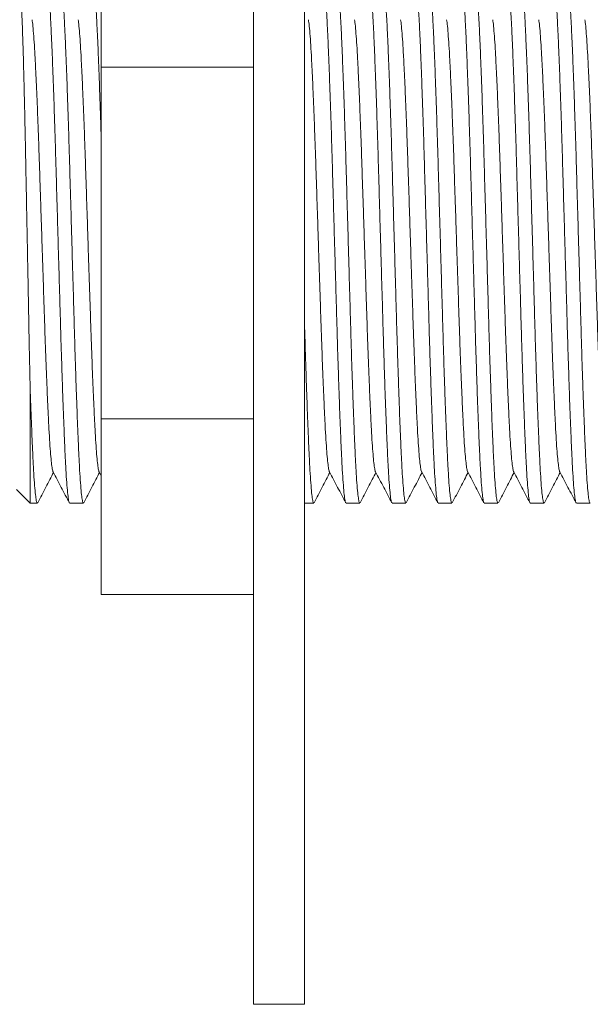
# Model space of a CAD drawing. Units: millimetres. Extents: x -391 to 707, y -268 to 472.
# Drawn here: x -90 to -68, y 219 to 258 of the extents above; entities that cross this region are included whole.
import ezdxf

# ---------------------------------------------------------------- set-up
doc = ezdxf.new("R2010")
doc.units = ezdxf.units.MM

msp = doc.modelspace()

# ---------------------------------------------------------------- linework, layer by layer
at = {"color": 7, "linetype": 'Continuous', "lineweight": 18}
for p, q in [((-80.918, 249.343), (-80.918, 279.343)), ((-78.918, 249.343), (-78.918, 279.343)), ((-86.918, 256.271), (-86.918, 263.2)), ((-86.918, 256.271), (-80.918, 256.271)), ((-86.918, 242.415), (-86.918, 256.271)), ((-80.918, 219.343), (-80.918, 249.343)), ((-78.918, 219.343), (-78.918, 249.343)), ((-89.718, 243.647), (-89.718, 239.093)), ((-86.918, 242.415), (-80.918, 242.415)), ((-86.918, 235.487), (-86.918, 242.415)), ((-86.997, 240.328), (-86.918, 240.175)), ((-90.253, 239.628), (-89.718, 239.093)), ((-89.718, 239.093), (-89.434, 239.093)), ((-88.16, 239.093), (-87.62, 239.093)), ((-80.918, 239.106), (-80.916, 239.103)), ((-78.918, 239.093), (-78.55, 239.093)), ((-77.276, 239.093), (-76.736, 239.093)), ((-75.462, 239.093), (-74.922, 239.093)), ((-73.648, 239.093), (-73.108, 239.093)), ((-71.834, 239.093), (-71.294, 239.093)), ((-70.02, 239.093), (-69.48, 239.093)), ((-68.206, 239.093), (-67.666, 239.093)), ((-86.918, 235.487), (-80.918, 235.487)), ((-80.918, 219.343), (-78.918, 219.343))]:
    msp.add_line(p, q, dxfattribs=at)
for points, knots in [([(-88.172, 239.112), (-88.174, 239.112), (-88.186, 239.113), (-88.21, 239.237), (-88.243, 239.493), (-88.276, 239.887), (-88.309, 240.397), (-88.341, 241.015), (-88.372, 241.737), (-88.404, 242.556), (-88.437, 243.446), (-88.468, 244.385), (-88.499, 245.352), (-88.528, 246.356), (-88.557, 247.393), (-88.588, 248.457), (-88.619, 249.536), (-88.645, 250.437), (-88.671, 251.35), (-88.697, 252.269), (-88.728, 253.347), (-88.761, 254.378), (-88.794, 255.353), (-88.827, 256.253), (-88.859, 257.061), (-88.891, 257.767), (-88.922, 258.37), (-88.955, 258.862), (-88.988, 259.238), (-89.021, 259.479), (-89.048, 259.594), (-89.062, 259.581), (-89.067, 259.578)], [0, 0, 0, 0, 0.00632, 0.042415, 0.078833, 0.115343, 0.151714, 0.187719, 0.22354, 0.259791, 0.296274, 0.330304, 0.364147, 0.397619, 0.431089, 0.46493, 0.49896, 0.532991, 0.550156, 0.586251, 0.622031, 0.658209, 0.694664, 0.731165, 0.767481, 0.803385, 0.83929, 0.875606, 0.912107, 0.948562, 0.984739, 1, 1, 1, 1]), ([(-88.527, 259.578), (-88.522, 259.581), (-88.507, 259.592), (-88.481, 259.474), (-88.448, 259.228), (-88.414, 258.848), (-88.382, 258.352), (-88.35, 257.746), (-88.319, 257.036), (-88.286, 256.225), (-88.253, 255.323), (-88.22, 254.346), (-88.187, 253.312), (-88.156, 252.233), (-88.125, 251.126), (-88.092, 250.001), (-88.06, 248.877), (-88.028, 247.762), (-87.997, 246.673), (-87.967, 245.617), (-87.936, 244.601), (-87.912, 243.889), (-87.888, 243.196), (-87.864, 242.528), (-87.831, 241.712), (-87.8, 240.994), (-87.768, 240.378), (-87.735, 239.873), (-87.702, 239.484), (-87.669, 239.227), (-87.642, 239.099), (-87.626, 239.106), (-87.62, 239.109)], [0, 0, 0, 0, 0.016201, 0.051873, 0.087818, 0.123808, 0.159616, 0.195018, 0.230421, 0.266228, 0.302219, 0.338164, 0.373835, 0.409115, 0.444705, 0.479551, 0.51449, 0.549312, 0.583811, 0.618055, 0.652688, 0.687574, 0.695024, 0.730996, 0.76674, 0.802061, 0.837561, 0.873424, 0.909424, 0.945332, 0.980922, 1, 1, 1, 1]), ([(-86.918, 253.439), (-86.927, 253.751), (-86.948, 254.414), (-86.98, 255.352), (-87.013, 256.253), (-87.045, 257.061), (-87.077, 257.768), (-87.108, 258.37), (-87.141, 258.862), (-87.174, 259.238), (-87.207, 259.479), (-87.234, 259.594), (-87.248, 259.581), (-87.253, 259.578)], [0, 0, 0, 0, 0.086855, 0.184249, 0.281768, 0.37879, 0.474715, 0.570639, 0.667662, 0.765181, 0.862575, 0.959229, 1, 1, 1, 1]), ([(-77.288, 239.112), (-77.29, 239.112), (-77.302, 239.113), (-77.326, 239.237), (-77.359, 239.493), (-77.392, 239.887), (-77.425, 240.397), (-77.457, 241.015), (-77.488, 241.737), (-77.52, 242.556), (-77.553, 243.446), (-77.584, 244.385), (-77.615, 245.352), (-77.644, 246.356), (-77.673, 247.393), (-77.704, 248.457), (-77.735, 249.536), (-77.761, 250.437), (-77.787, 251.35), (-77.813, 252.269), (-77.844, 253.347), (-77.877, 254.378), (-77.91, 255.353), (-77.943, 256.253), (-77.975, 257.061), (-78.007, 257.767), (-78.038, 258.37), (-78.071, 258.862), (-78.104, 259.238), (-78.137, 259.479), (-78.164, 259.594), (-78.178, 259.581), (-78.183, 259.578)], [0, 0, 0, 0, 0.00632, 0.042415, 0.078833, 0.115343, 0.151714, 0.187719, 0.22354, 0.259791, 0.296274, 0.330304, 0.364147, 0.397619, 0.431089, 0.46493, 0.49896, 0.532991, 0.550156, 0.586251, 0.622031, 0.658209, 0.694664, 0.731165, 0.767481, 0.803385, 0.83929, 0.875606, 0.912107, 0.948562, 0.984739, 1, 1, 1, 1]), ([(-77.643, 259.578), (-77.638, 259.581), (-77.623, 259.592), (-77.597, 259.474), (-77.564, 259.228), (-77.53, 258.848), (-77.498, 258.352), (-77.466, 257.746), (-77.435, 257.036), (-77.402, 256.225), (-77.369, 255.323), (-77.336, 254.346), (-77.303, 253.312), (-77.272, 252.233), (-77.241, 251.126), (-77.208, 250.001), (-77.176, 248.877), (-77.144, 247.762), (-77.113, 246.673), (-77.083, 245.617), (-77.052, 244.601), (-77.028, 243.889), (-77.004, 243.196), (-76.98, 242.528), (-76.947, 241.712), (-76.916, 240.994), (-76.884, 240.378), (-76.851, 239.873), (-76.818, 239.484), (-76.785, 239.227), (-76.758, 239.099), (-76.742, 239.106), (-76.736, 239.109)], [0, 0, 0, 0, 0.016201, 0.051873, 0.087818, 0.123808, 0.159616, 0.195018, 0.230421, 0.266228, 0.302219, 0.338164, 0.373835, 0.409115, 0.444705, 0.479551, 0.51449, 0.549312, 0.583811, 0.618055, 0.652688, 0.687574, 0.695024, 0.730996, 0.76674, 0.802061, 0.837561, 0.873424, 0.909424, 0.945332, 0.980922, 1, 1, 1, 1]), ([(-75.474, 239.112), (-75.476, 239.112), (-75.488, 239.113), (-75.512, 239.237), (-75.545, 239.493), (-75.578, 239.887), (-75.611, 240.397), (-75.643, 241.015), (-75.674, 241.737), (-75.706, 242.556), (-75.739, 243.446), (-75.77, 244.385), (-75.801, 245.352), (-75.83, 246.356), (-75.859, 247.393), (-75.89, 248.457), (-75.921, 249.536), (-75.947, 250.437), (-75.973, 251.35), (-75.999, 252.269), (-76.03, 253.347), (-76.063, 254.378), (-76.096, 255.353), (-76.129, 256.253), (-76.161, 257.061), (-76.193, 257.767), (-76.224, 258.37), (-76.257, 258.862), (-76.29, 259.238), (-76.323, 259.479), (-76.35, 259.594), (-76.364, 259.581), (-76.369, 259.578)], [0, 0, 0, 0, 0.00632, 0.042415, 0.078833, 0.115343, 0.151714, 0.187719, 0.22354, 0.259791, 0.296274, 0.330304, 0.364147, 0.397619, 0.431089, 0.46493, 0.49896, 0.532991, 0.550156, 0.586251, 0.622031, 0.658209, 0.694664, 0.731165, 0.767481, 0.803385, 0.83929, 0.875606, 0.912107, 0.948562, 0.984739, 1, 1, 1, 1]), ([(-75.829, 259.578), (-75.824, 259.581), (-75.809, 259.592), (-75.783, 259.474), (-75.75, 259.228), (-75.716, 258.848), (-75.684, 258.352), (-75.652, 257.746), (-75.621, 257.036), (-75.588, 256.225), (-75.555, 255.323), (-75.522, 254.346), (-75.489, 253.312), (-75.458, 252.233), (-75.427, 251.126), (-75.394, 250.001), (-75.362, 248.877), (-75.33, 247.762), (-75.299, 246.673), (-75.269, 245.617), (-75.238, 244.601), (-75.214, 243.889), (-75.19, 243.196), (-75.166, 242.528), (-75.133, 241.712), (-75.102, 240.994), (-75.07, 240.378), (-75.037, 239.873), (-75.004, 239.484), (-74.971, 239.227), (-74.944, 239.099), (-74.928, 239.106), (-74.922, 239.109)], [0, 0, 0, 0, 0.016201, 0.051873, 0.087818, 0.123808, 0.159616, 0.195018, 0.230421, 0.266228, 0.302219, 0.338164, 0.373835, 0.409115, 0.444705, 0.479551, 0.51449, 0.549312, 0.583811, 0.618055, 0.652688, 0.687574, 0.695024, 0.730996, 0.76674, 0.802061, 0.837561, 0.873424, 0.909424, 0.945332, 0.980922, 1, 1, 1, 1]), ([(-73.66, 239.112), (-73.662, 239.112), (-73.674, 239.113), (-73.698, 239.237), (-73.731, 239.493), (-73.764, 239.887), (-73.797, 240.397), (-73.829, 241.015), (-73.86, 241.737), (-73.892, 242.556), (-73.925, 243.446), (-73.956, 244.385), (-73.987, 245.352), (-74.016, 246.356), (-74.045, 247.393), (-74.076, 248.457), (-74.107, 249.536), (-74.133, 250.437), (-74.159, 251.35), (-74.185, 252.269), (-74.216, 253.347), (-74.249, 254.378), (-74.282, 255.353), (-74.315, 256.253), (-74.347, 257.061), (-74.379, 257.767), (-74.41, 258.37), (-74.443, 258.862), (-74.476, 259.238), (-74.509, 259.479), (-74.536, 259.594), (-74.55, 259.581), (-74.555, 259.578)], [0, 0, 0, 0, 0.00632, 0.042415, 0.078833, 0.115343, 0.151714, 0.187719, 0.22354, 0.259791, 0.296274, 0.330304, 0.364147, 0.397619, 0.431089, 0.46493, 0.49896, 0.532991, 0.550156, 0.586251, 0.622031, 0.658209, 0.694664, 0.731165, 0.767481, 0.803385, 0.83929, 0.875606, 0.912107, 0.948562, 0.984739, 1, 1, 1, 1]), ([(-74.015, 259.578), (-74.01, 259.581), (-73.995, 259.592), (-73.969, 259.474), (-73.936, 259.228), (-73.902, 258.848), (-73.87, 258.352), (-73.838, 257.746), (-73.807, 257.036), (-73.774, 256.225), (-73.741, 255.323), (-73.708, 254.346), (-73.675, 253.312), (-73.644, 252.233), (-73.613, 251.126), (-73.58, 250.001), (-73.548, 248.877), (-73.516, 247.762), (-73.485, 246.673), (-73.455, 245.617), (-73.424, 244.601), (-73.4, 243.889), (-73.376, 243.196), (-73.352, 242.528), (-73.319, 241.712), (-73.288, 240.994), (-73.256, 240.378), (-73.223, 239.873), (-73.19, 239.484), (-73.157, 239.227), (-73.13, 239.099), (-73.114, 239.106), (-73.108, 239.109)], [0, 0, 0, 0, 0.016201, 0.051873, 0.087818, 0.123808, 0.159616, 0.195018, 0.230421, 0.266228, 0.302219, 0.338164, 0.373835, 0.409115, 0.444705, 0.479551, 0.51449, 0.549312, 0.583811, 0.618055, 0.652688, 0.687574, 0.695024, 0.730996, 0.76674, 0.802061, 0.837561, 0.873424, 0.909424, 0.945332, 0.980922, 1, 1, 1, 1]), ([(-71.846, 239.112), (-71.848, 239.112), (-71.86, 239.113), (-71.884, 239.237), (-71.917, 239.493), (-71.95, 239.887), (-71.983, 240.397), (-72.015, 241.015), (-72.046, 241.737), (-72.078, 242.556), (-72.111, 243.446), (-72.142, 244.385), (-72.173, 245.352), (-72.202, 246.356), (-72.231, 247.393), (-72.262, 248.457), (-72.293, 249.536), (-72.319, 250.437), (-72.345, 251.35), (-72.371, 252.269), (-72.402, 253.347), (-72.435, 254.378), (-72.468, 255.353), (-72.501, 256.253), (-72.533, 257.061), (-72.565, 257.767), (-72.596, 258.37), (-72.629, 258.862), (-72.662, 259.238), (-72.695, 259.479), (-72.722, 259.594), (-72.736, 259.581), (-72.741, 259.578)], [0, 0, 0, 0, 0.00632, 0.042415, 0.078833, 0.115343, 0.151714, 0.187719, 0.22354, 0.259791, 0.296274, 0.330304, 0.364147, 0.397619, 0.431089, 0.46493, 0.49896, 0.532991, 0.550156, 0.586251, 0.622031, 0.658209, 0.694664, 0.731165, 0.767481, 0.803385, 0.83929, 0.875606, 0.912107, 0.948562, 0.984739, 1, 1, 1, 1]), ([(-72.201, 259.578), (-72.196, 259.581), (-72.181, 259.592), (-72.155, 259.474), (-72.122, 259.228), (-72.088, 258.848), (-72.056, 258.352), (-72.024, 257.746), (-71.993, 257.036), (-71.96, 256.225), (-71.927, 255.323), (-71.894, 254.346), (-71.861, 253.312), (-71.83, 252.233), (-71.799, 251.126), (-71.766, 250.001), (-71.734, 248.877), (-71.702, 247.762), (-71.671, 246.673), (-71.641, 245.617), (-71.61, 244.601), (-71.586, 243.889), (-71.562, 243.196), (-71.538, 242.528), (-71.505, 241.712), (-71.474, 240.994), (-71.442, 240.378), (-71.409, 239.873), (-71.376, 239.484), (-71.343, 239.227), (-71.316, 239.099), (-71.3, 239.106), (-71.294, 239.109)], [0, 0, 0, 0, 0.016201, 0.051873, 0.087818, 0.123808, 0.159616, 0.195018, 0.230421, 0.266228, 0.302219, 0.338164, 0.373835, 0.409115, 0.444705, 0.479551, 0.51449, 0.549312, 0.583811, 0.618055, 0.652688, 0.687574, 0.695024, 0.730996, 0.76674, 0.802061, 0.837561, 0.873424, 0.909424, 0.945332, 0.980922, 1, 1, 1, 1]), ([(-70.032, 239.112), (-70.034, 239.112), (-70.046, 239.113), (-70.07, 239.237), (-70.103, 239.493), (-70.136, 239.887), (-70.169, 240.397), (-70.201, 241.015), (-70.232, 241.737), (-70.264, 242.556), (-70.297, 243.446), (-70.328, 244.385), (-70.359, 245.352), (-70.388, 246.356), (-70.417, 247.393), (-70.448, 248.457), (-70.479, 249.536), (-70.505, 250.437), (-70.531, 251.35), (-70.557, 252.269), (-70.588, 253.347), (-70.621, 254.378), (-70.654, 255.353), (-70.687, 256.253), (-70.719, 257.061), (-70.751, 257.767), (-70.782, 258.37), (-70.815, 258.862), (-70.848, 259.238), (-70.881, 259.479), (-70.908, 259.594), (-70.922, 259.581), (-70.927, 259.578)], [0, 0, 0, 0, 0.00632, 0.042415, 0.078833, 0.115343, 0.151714, 0.187719, 0.22354, 0.259791, 0.296274, 0.330304, 0.364147, 0.397619, 0.431089, 0.46493, 0.49896, 0.532991, 0.550156, 0.586251, 0.622031, 0.658209, 0.694664, 0.731165, 0.767481, 0.803385, 0.83929, 0.875606, 0.912107, 0.948562, 0.984739, 1, 1, 1, 1]), ([(-70.387, 259.578), (-70.382, 259.581), (-70.367, 259.592), (-70.341, 259.474), (-70.308, 259.228), (-70.274, 258.848), (-70.242, 258.352), (-70.21, 257.746), (-70.179, 257.036), (-70.146, 256.225), (-70.113, 255.323), (-70.08, 254.346), (-70.047, 253.312), (-70.016, 252.233), (-69.985, 251.126), (-69.952, 250.001), (-69.92, 248.877), (-69.888, 247.762), (-69.857, 246.673), (-69.827, 245.617), (-69.796, 244.601), (-69.772, 243.889), (-69.748, 243.196), (-69.724, 242.528), (-69.691, 241.712), (-69.66, 240.994), (-69.628, 240.378), (-69.595, 239.873), (-69.562, 239.484), (-69.529, 239.227), (-69.502, 239.099), (-69.486, 239.106), (-69.48, 239.109)], [0, 0, 0, 0, 0.016201, 0.051873, 0.087818, 0.123808, 0.159616, 0.195018, 0.230421, 0.266228, 0.302219, 0.338164, 0.373835, 0.409115, 0.444705, 0.479551, 0.51449, 0.549312, 0.583811, 0.618055, 0.652688, 0.687574, 0.695024, 0.730996, 0.76674, 0.802061, 0.837561, 0.873424, 0.909424, 0.945332, 0.980922, 1, 1, 1, 1]), ([(-68.218, 239.112), (-68.22, 239.112), (-68.232, 239.113), (-68.256, 239.237), (-68.289, 239.493), (-68.322, 239.887), (-68.355, 240.397), (-68.387, 241.015), (-68.418, 241.737), (-68.45, 242.556), (-68.483, 243.446), (-68.514, 244.385), (-68.545, 245.352), (-68.574, 246.356), (-68.603, 247.393), (-68.634, 248.457), (-68.665, 249.536), (-68.691, 250.437), (-68.717, 251.35), (-68.743, 252.269), (-68.774, 253.347), (-68.807, 254.378), (-68.84, 255.353), (-68.873, 256.253), (-68.905, 257.061), (-68.937, 257.767), (-68.968, 258.37), (-69.001, 258.862), (-69.034, 259.238), (-69.067, 259.479), (-69.094, 259.594), (-69.108, 259.581), (-69.113, 259.578)], [0, 0, 0, 0, 0.00632, 0.042415, 0.078833, 0.115343, 0.151714, 0.187719, 0.22354, 0.259791, 0.296274, 0.330304, 0.364147, 0.397619, 0.431089, 0.46493, 0.49896, 0.532991, 0.550156, 0.586251, 0.622031, 0.658209, 0.694664, 0.731165, 0.767481, 0.803385, 0.83929, 0.875606, 0.912107, 0.948562, 0.984739, 1, 1, 1, 1]), ([(-68.573, 259.578), (-68.568, 259.581), (-68.553, 259.592), (-68.527, 259.474), (-68.494, 259.228), (-68.46, 258.848), (-68.428, 258.352), (-68.396, 257.746), (-68.365, 257.036), (-68.332, 256.225), (-68.299, 255.323), (-68.266, 254.346), (-68.233, 253.312), (-68.202, 252.233), (-68.171, 251.126), (-68.138, 250.001), (-68.106, 248.877), (-68.074, 247.762), (-68.043, 246.673), (-68.013, 245.617), (-67.982, 244.601), (-67.958, 243.889), (-67.934, 243.196), (-67.91, 242.528), (-67.877, 241.712), (-67.846, 240.994), (-67.814, 240.378), (-67.781, 239.873), (-67.748, 239.484), (-67.715, 239.227), (-67.688, 239.099), (-67.672, 239.106), (-67.666, 239.109)], [0, 0, 0, 0, 0.016201, 0.051873, 0.087818, 0.123808, 0.159616, 0.195018, 0.230421, 0.266228, 0.302219, 0.338164, 0.373835, 0.409115, 0.444705, 0.479551, 0.51449, 0.549312, 0.583811, 0.618055, 0.652688, 0.687574, 0.695024, 0.730996, 0.76674, 0.802061, 0.837561, 0.873424, 0.909424, 0.945332, 0.980922, 1, 1, 1, 1]), ([(-89.718, 243.647), (-89.72, 243.747), (-89.726, 244.048), (-89.738, 244.569), (-89.751, 245.216), (-89.764, 245.883), (-89.777, 246.569), (-89.79, 247.274), (-89.804, 248.032), (-89.82, 248.837), (-89.836, 249.693), (-89.852, 250.553), (-89.869, 251.402), (-89.885, 252.225), (-89.9, 253.025), (-89.916, 253.805), (-89.932, 254.549), (-89.949, 255.245), (-89.965, 255.897), (-89.981, 256.507), (-89.998, 257.062), (-90.013, 257.556), (-90.029, 257.99), (-90.045, 258.364), (-90.062, 258.671), (-90.078, 258.905), (-90.094, 259.073), (-90.11, 259.165), (-90.122, 259.199), (-90.127, 259.182), (-90.128, 259.181)], [0, 0, 0, 0, 0.016358, 0.04909, 0.081979, 0.11479, 0.1476, 0.181074, 0.214547, 0.253565, 0.292582, 0.332745, 0.372908, 0.411733, 0.450558, 0.490528, 0.530498, 0.569036, 0.607575, 0.647244, 0.686912, 0.725282, 0.763651, 0.803157, 0.842663, 0.880675, 0.918687, 0.95781, 0.996933, 1, 1, 1, 1]), ([(-88.811, 240.333), (-88.812, 240.333), (-88.824, 240.334), (-88.846, 240.441), (-88.879, 240.664), (-88.913, 241.01), (-88.945, 241.456), (-88.977, 242), (-89.008, 242.634), (-89.041, 243.354), (-89.074, 244.162), (-89.108, 245.045), (-89.141, 245.988), (-89.173, 246.971), (-89.206, 247.987), (-89.239, 248.995), (-89.271, 249.978), (-89.302, 250.942), (-89.334, 251.904), (-89.365, 252.854), (-89.397, 253.763), (-89.43, 254.623), (-89.463, 255.416), (-89.496, 256.129), (-89.528, 256.752), (-89.559, 257.286), (-89.592, 257.716), (-89.619, 258.005), (-89.636, 258.106), (-89.641, 258.139)], [0, 0, 0, 0, 0.0038524, 0.0427919, 0.0820793, 0.1214672, 0.1607045, 0.1995457, 0.2381897, 0.2772974, 0.3166551, 0.3570789, 0.397232, 0.4369076, 0.4768521, 0.5171867, 0.5539032, 0.5905175, 0.629457, 0.6680561, 0.7070845, 0.746412, 0.7857898, 0.8249672, 0.8637009, 0.9024346, 0.941612, 0.9809898, 1, 1, 1, 1]), ([(-86.997, 240.333), (-86.998, 240.333), (-87.01, 240.334), (-87.032, 240.441), (-87.065, 240.664), (-87.099, 241.01), (-87.131, 241.456), (-87.163, 242), (-87.194, 242.634), (-87.227, 243.354), (-87.26, 244.162), (-87.294, 245.045), (-87.327, 245.988), (-87.359, 246.971), (-87.392, 247.987), (-87.425, 248.995), (-87.457, 249.978), (-87.488, 250.942), (-87.52, 251.904), (-87.551, 252.854), (-87.583, 253.763), (-87.616, 254.623), (-87.649, 255.416), (-87.682, 256.129), (-87.714, 256.752), (-87.745, 257.286), (-87.778, 257.716), (-87.805, 258.005), (-87.822, 258.106), (-87.827, 258.139)], [0, 0, 0, 0, 0.003852, 0.042792, 0.082079, 0.121467, 0.160704, 0.199546, 0.23819, 0.277297, 0.316655, 0.357079, 0.397232, 0.436908, 0.476852, 0.517187, 0.553903, 0.590518, 0.629457, 0.668056, 0.707084, 0.746412, 0.78579, 0.824967, 0.863701, 0.902435, 0.941612, 0.98099, 1, 1, 1, 1]), ([(-77.927, 240.333), (-77.928, 240.333), (-77.94, 240.334), (-77.962, 240.441), (-77.995, 240.664), (-78.029, 241.01), (-78.061, 241.456), (-78.093, 242), (-78.124, 242.634), (-78.157, 243.354), (-78.19, 244.162), (-78.224, 245.045), (-78.257, 245.988), (-78.289, 246.971), (-78.322, 247.987), (-78.355, 248.995), (-78.387, 249.978), (-78.418, 250.942), (-78.45, 251.904), (-78.481, 252.854), (-78.513, 253.763), (-78.546, 254.623), (-78.579, 255.416), (-78.612, 256.129), (-78.644, 256.752), (-78.675, 257.286), (-78.708, 257.716), (-78.735, 258.005), (-78.752, 258.106), (-78.757, 258.139)], [0, 0, 0, 0, 0.003852, 0.042792, 0.082079, 0.121467, 0.160704, 0.199546, 0.23819, 0.277297, 0.316655, 0.357079, 0.397232, 0.436908, 0.476852, 0.517187, 0.553903, 0.590518, 0.629457, 0.668056, 0.707084, 0.746412, 0.78579, 0.824967, 0.863701, 0.902435, 0.941612, 0.98099, 1, 1, 1, 1]), ([(-76.113, 240.333), (-76.114, 240.333), (-76.126, 240.334), (-76.148, 240.441), (-76.181, 240.664), (-76.215, 241.01), (-76.247, 241.456), (-76.279, 242), (-76.31, 242.634), (-76.343, 243.354), (-76.376, 244.162), (-76.41, 245.045), (-76.443, 245.988), (-76.475, 246.971), (-76.508, 247.987), (-76.541, 248.995), (-76.573, 249.978), (-76.604, 250.942), (-76.636, 251.904), (-76.667, 252.854), (-76.699, 253.763), (-76.732, 254.623), (-76.765, 255.416), (-76.798, 256.129), (-76.83, 256.752), (-76.861, 257.286), (-76.894, 257.716), (-76.921, 258.005), (-76.938, 258.106), (-76.943, 258.139)], [0, 0, 0, 0, 0.003852, 0.042792, 0.082079, 0.121467, 0.160704, 0.199546, 0.23819, 0.277297, 0.316655, 0.357079, 0.397232, 0.436908, 0.476852, 0.517187, 0.553903, 0.590518, 0.629457, 0.668056, 0.707084, 0.746412, 0.78579, 0.824967, 0.863701, 0.902435, 0.941612, 0.98099, 1, 1, 1, 1]), ([(-74.299, 240.333), (-74.3, 240.333), (-74.312, 240.334), (-74.334, 240.441), (-74.367, 240.664), (-74.401, 241.01), (-74.433, 241.456), (-74.465, 242), (-74.496, 242.634), (-74.529, 243.354), (-74.562, 244.162), (-74.596, 245.045), (-74.629, 245.988), (-74.661, 246.971), (-74.694, 247.987), (-74.727, 248.995), (-74.759, 249.978), (-74.79, 250.942), (-74.822, 251.904), (-74.853, 252.854), (-74.885, 253.763), (-74.918, 254.623), (-74.951, 255.416), (-74.984, 256.129), (-75.016, 256.752), (-75.047, 257.286), (-75.08, 257.716), (-75.107, 258.005), (-75.124, 258.106), (-75.129, 258.139)], [0, 0, 0, 0, 0.0038524, 0.0427919, 0.0820793, 0.1214672, 0.1607044, 0.1995457, 0.2381897, 0.2772974, 0.3166551, 0.3570789, 0.397232, 0.4369076, 0.4768521, 0.5171867, 0.5539032, 0.5905175, 0.629457, 0.6680561, 0.7070845, 0.746412, 0.7857898, 0.8249672, 0.8637009, 0.9024346, 0.941612, 0.9809898, 1, 1, 1, 1]), ([(-72.485, 240.333), (-72.486, 240.333), (-72.498, 240.334), (-72.52, 240.441), (-72.553, 240.664), (-72.587, 241.01), (-72.619, 241.456), (-72.651, 242), (-72.682, 242.634), (-72.715, 243.354), (-72.748, 244.162), (-72.782, 245.045), (-72.815, 245.988), (-72.847, 246.971), (-72.88, 247.987), (-72.913, 248.995), (-72.945, 249.978), (-72.976, 250.942), (-73.008, 251.904), (-73.039, 252.854), (-73.071, 253.763), (-73.104, 254.623), (-73.137, 255.416), (-73.17, 256.129), (-73.202, 256.752), (-73.233, 257.286), (-73.266, 257.716), (-73.293, 258.005), (-73.31, 258.106), (-73.315, 258.139)], [0, 0, 0, 0, 0.0038524, 0.0427919, 0.0820793, 0.1214672, 0.1607045, 0.1995457, 0.2381897, 0.2772974, 0.3166551, 0.3570789, 0.397232, 0.4369076, 0.4768521, 0.5171867, 0.5539032, 0.5905175, 0.629457, 0.6680561, 0.7070845, 0.746412, 0.7857898, 0.8249672, 0.8637009, 0.9024346, 0.941612, 0.9809898, 1, 1, 1, 1]), ([(-70.671, 240.333), (-70.672, 240.333), (-70.684, 240.334), (-70.706, 240.441), (-70.739, 240.664), (-70.773, 241.01), (-70.805, 241.456), (-70.837, 242), (-70.868, 242.634), (-70.901, 243.354), (-70.934, 244.162), (-70.968, 245.045), (-71.001, 245.988), (-71.033, 246.971), (-71.066, 247.987), (-71.099, 248.995), (-71.131, 249.978), (-71.162, 250.942), (-71.194, 251.904), (-71.225, 252.854), (-71.257, 253.763), (-71.29, 254.623), (-71.323, 255.416), (-71.356, 256.129), (-71.388, 256.752), (-71.419, 257.286), (-71.452, 257.716), (-71.479, 258.005), (-71.496, 258.106), (-71.501, 258.139)], [0, 0, 0, 0, 0.0038524, 0.0427919, 0.0820793, 0.1214672, 0.1607044, 0.1995457, 0.2381897, 0.2772974, 0.3166551, 0.3570789, 0.397232, 0.4369076, 0.4768521, 0.5171867, 0.5539032, 0.5905175, 0.629457, 0.6680561, 0.7070845, 0.746412, 0.7857898, 0.8249672, 0.8637009, 0.9024346, 0.941612, 0.9809898, 1, 1, 1, 1]), ([(-68.857, 240.333), (-68.858, 240.333), (-68.87, 240.334), (-68.892, 240.441), (-68.925, 240.664), (-68.959, 241.01), (-68.991, 241.456), (-69.023, 242), (-69.054, 242.634), (-69.087, 243.354), (-69.12, 244.162), (-69.154, 245.045), (-69.187, 245.988), (-69.219, 246.971), (-69.252, 247.987), (-69.285, 248.995), (-69.317, 249.978), (-69.348, 250.942), (-69.38, 251.904), (-69.411, 252.854), (-69.443, 253.763), (-69.476, 254.623), (-69.509, 255.416), (-69.542, 256.129), (-69.574, 256.752), (-69.605, 257.286), (-69.638, 257.716), (-69.665, 258.005), (-69.682, 258.106), (-69.687, 258.139)], [0, 0, 0, 0, 0.0038524, 0.0427919, 0.0820793, 0.1214672, 0.1607045, 0.1995457, 0.2381897, 0.2772974, 0.3166551, 0.3570789, 0.397232, 0.4369076, 0.4768521, 0.5171867, 0.5539032, 0.5905175, 0.629457, 0.6680561, 0.7070845, 0.746412, 0.7857898, 0.8249672, 0.8637009, 0.9024346, 0.941612, 0.9809898, 1, 1, 1, 1]), ([(-67.043, 240.333), (-67.044, 240.333), (-67.056, 240.334), (-67.078, 240.441), (-67.111, 240.664), (-67.145, 241.01), (-67.177, 241.456), (-67.209, 242), (-67.24, 242.634), (-67.273, 243.354), (-67.306, 244.162), (-67.34, 245.045), (-67.373, 245.988), (-67.405, 246.971), (-67.438, 247.987), (-67.471, 248.995), (-67.503, 249.978), (-67.534, 250.942), (-67.566, 251.904), (-67.597, 252.854), (-67.629, 253.763), (-67.662, 254.623), (-67.695, 255.416), (-67.728, 256.129), (-67.76, 256.752), (-67.791, 257.286), (-67.824, 257.716), (-67.851, 258.005), (-67.868, 258.106), (-67.873, 258.139)], [0, 0, 0, 0, 0.003852, 0.042792, 0.082079, 0.121467, 0.160704, 0.199546, 0.23819, 0.277297, 0.316655, 0.357079, 0.397232, 0.436908, 0.476852, 0.517187, 0.553903, 0.590518, 0.629457, 0.668056, 0.707084, 0.746412, 0.78579, 0.824967, 0.863701, 0.902435, 0.941612, 0.98099, 1, 1, 1, 1]), ([(-78.918, 246.34), (-78.911, 246.101), (-78.894, 245.507), (-78.866, 244.602), (-78.842, 243.889), (-78.818, 243.196), (-78.794, 242.528), (-78.761, 241.712), (-78.73, 240.994), (-78.698, 240.378), (-78.665, 239.873), (-78.632, 239.484), (-78.599, 239.227), (-78.572, 239.099), (-78.556, 239.106), (-78.55, 239.109)], [0, 0, 0, 0, 0.0574118, 0.1428815, 0.2289747, 0.2473611, 0.3361359, 0.4243471, 0.5115129, 0.5991234, 0.6876268, 0.7764697, 0.865086, 0.952918, 1, 1, 1, 1]), ([(-89.718, 243.647), (-89.715, 243.581), (-89.702, 243.195), (-89.678, 242.528), (-89.645, 241.712), (-89.614, 240.994), (-89.582, 240.378), (-89.549, 239.873), (-89.516, 239.484), (-89.483, 239.227), (-89.456, 239.099), (-89.44, 239.106), (-89.434, 239.109)], [0, 0, 0, 0, 0.023847, 0.138985, 0.253393, 0.366445, 0.480073, 0.59486, 0.710087, 0.82502, 0.938936, 1, 1, 1, 1]), ([(-89.419, 239.107), (-89.366, 239.21), (-89.26, 239.414), (-89.1, 239.72), (-88.946, 240.016), (-88.845, 240.209), (-88.797, 240.301)], [0, 0, 0, 0, 0.256641, 0.513257, 0.769854, 1, 1, 1, 1]), ([(-88.811, 240.328), (-88.758, 240.226), (-88.652, 240.022), (-88.492, 239.716), (-88.332, 239.409), (-88.225, 239.205), (-88.172, 239.103)], [0, 0, 0, 0, 0.2499606, 0.4999437, 0.749955, 1, 1, 1, 1]), ([(-87.605, 239.107), (-87.552, 239.21), (-87.446, 239.414), (-87.286, 239.72), (-87.132, 240.016), (-87.031, 240.209), (-86.983, 240.301)], [0, 0, 0, 0, 0.256645, 0.51326, 0.76985, 1, 1, 1, 1]), ([(-78.535, 239.107), (-78.482, 239.21), (-78.376, 239.414), (-78.216, 239.72), (-78.062, 240.016), (-77.961, 240.209), (-77.913, 240.301)], [0, 0, 0, 0, 0.256641, 0.513257, 0.769854, 1, 1, 1, 1]), ([(-77.927, 240.328), (-77.874, 240.226), (-77.768, 240.022), (-77.608, 239.716), (-77.448, 239.409), (-77.342, 239.205), (-77.288, 239.103)], [0, 0, 0, 0, 0.249957, 0.499946, 0.749959, 1, 1, 1, 1]), ([(-76.721, 239.107), (-76.668, 239.21), (-76.562, 239.414), (-76.402, 239.72), (-76.248, 240.016), (-76.147, 240.209), (-76.099, 240.301)], [0, 0, 0, 0, 0.25664, 0.51326, 0.76985, 1, 1, 1, 1]), ([(-76.113, 240.328), (-76.06, 240.226), (-75.954, 240.022), (-75.794, 239.716), (-75.634, 239.409), (-75.527, 239.205), (-75.474, 239.103)], [0, 0, 0, 0, 0.249961, 0.499944, 0.74996, 1, 1, 1, 1]), ([(-74.907, 239.107), (-74.854, 239.21), (-74.748, 239.414), (-74.588, 239.72), (-74.434, 240.016), (-74.333, 240.209), (-74.285, 240.301)], [0, 0, 0, 0, 0.256641, 0.513257, 0.769854, 1, 1, 1, 1]), ([(-74.299, 240.328), (-74.246, 240.226), (-74.14, 240.022), (-73.98, 239.716), (-73.82, 239.409), (-73.714, 239.205), (-73.66, 239.103)], [0, 0, 0, 0, 0.249957, 0.499946, 0.749959, 1, 1, 1, 1]), ([(-73.093, 239.107), (-73.04, 239.21), (-72.934, 239.414), (-72.774, 239.72), (-72.62, 240.016), (-72.519, 240.209), (-72.471, 240.301)], [0, 0, 0, 0, 0.25664, 0.51326, 0.76985, 1, 1, 1, 1]), ([(-72.485, 240.328), (-72.432, 240.226), (-72.326, 240.022), (-72.166, 239.716), (-72.006, 239.409), (-71.899, 239.205), (-71.846, 239.103)], [0, 0, 0, 0, 0.249961, 0.499944, 0.74996, 1, 1, 1, 1]), ([(-71.279, 239.107), (-71.226, 239.21), (-71.12, 239.414), (-70.96, 239.72), (-70.806, 240.016), (-70.705, 240.209), (-70.657, 240.301)], [0, 0, 0, 0, 0.256641, 0.513257, 0.769849, 1, 1, 1, 1]), ([(-70.671, 240.328), (-70.618, 240.226), (-70.512, 240.022), (-70.352, 239.716), (-70.192, 239.409), (-70.086, 239.205), (-70.032, 239.103)], [0, 0, 0, 0, 0.249957, 0.499946, 0.749959, 1, 1, 1, 1]), ([(-69.465, 239.107), (-69.412, 239.21), (-69.306, 239.414), (-69.146, 239.72), (-68.992, 240.016), (-68.891, 240.209), (-68.843, 240.301)], [0, 0, 0, 0, 0.25664, 0.51326, 0.76985, 1, 1, 1, 1]), ([(-68.857, 240.328), (-68.804, 240.226), (-68.698, 240.022), (-68.538, 239.716), (-68.378, 239.409), (-68.271, 239.205), (-68.218, 239.103)], [0, 0, 0, 0, 0.249961, 0.499944, 0.74996, 1, 1, 1, 1])]:
    msp.add_open_spline(points, degree=3, knots=knots, dxfattribs=at)

doc.saveas('drawing.dxf')
